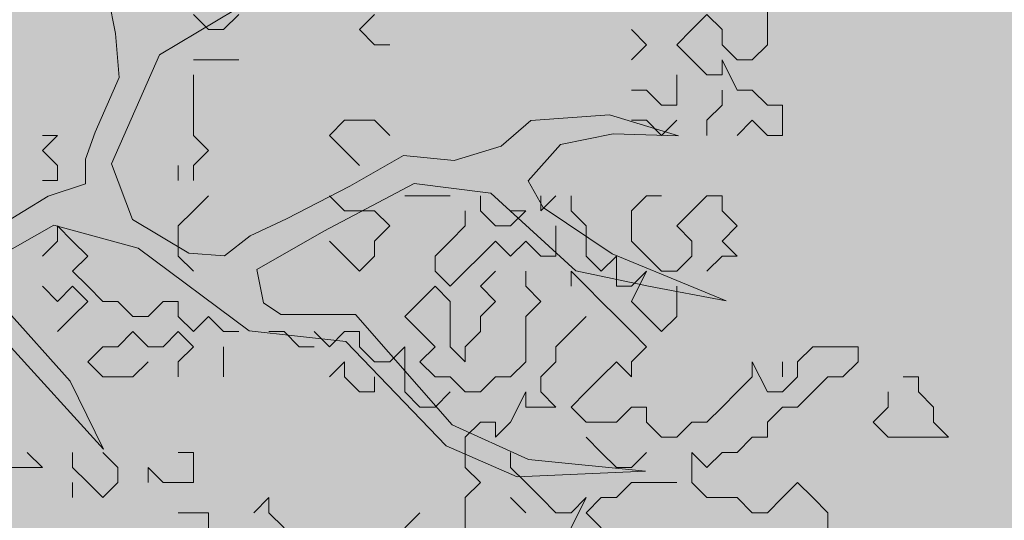
# Model space of a CAD drawing. Extents: x -211943 to -211552, y 13275 to 13510.
# Drawn here: x -211900 to -211899, y 13371 to 13372 of the extents above; entities that cross this region are included whole.
import ezdxf

# ---------------------------------------------------------------- set-up
doc = ezdxf.new("R2010")
doc.units = 0
doc.header["$LTSCALE"] = 0.2
doc.header["$MEASUREMENT"] = 0
for name, color, linetype, lineweight in [('- ARBRES', 7, 'CONTINUOUS', 0), ('- espace vert', 94, 'CONTINUOUS', 0), ('COUPE', 7, 'CONTINUOUS', 0)]:
    doc.layers.add(name, color=color, linetype=linetype, lineweight=lineweight)

# ---------------------------------------------------------------- blocks, each defined once
blk = doc.blocks.new('arbre 15')
at = {"layer": '- ARBRES', "color": 42}
for p, q in [((1.9986, 0.4876), (2.0377, 0.2905)), ((2.2022, 0.2115), (2.6678, 0.4901)), ((2.0377, 0.2905), (2.0518, 0.1258)), ((2.0228, -0.1965), (2.2022, 0.2115)), ((2.0518, 0.1258), (1.9621, -0.0782)), ((3.5904, -0.0341), (3.4793, -0.1306)), ((3.8839, -0.0131), (3.5904, -0.0341)), ((4.1414, -0.0923), (3.8839, -0.0131)), ((1.9621, -0.0782), (1.9262, -0.1784)), ((3.7012, -0.1238), (3.8981, -0.0847)), ((3.8981, -0.0847), (4.1414, -0.0923)), ((3.4793, -0.1306), (3.3039, -0.1841)), ((3.5794, -0.2597), (3.7012, -0.1238)), ((1.9262, -0.1784), (1.9261, -0.2715)), ((3.1143, -0.1659), (2.9137, -0.2802)), ((3.3039, -0.1841), (3.1143, -0.1659)), ((2.1013, -0.4043), (2.0228, -0.1965)), ((1.9261, -0.2715), (1.7865, -0.3179)), ((2.9137, -0.2802), (2.6774, -0.4016)), ((2.8169, -0.4483), (3.1535, -0.2698)), ((3.1535, -0.2698), (3.4398, -0.3061)), ((3.6365, -0.3601), (3.5794, -0.2597)), ((1.7865, -0.3179), (1.4212, -0.5393)), ((3.4398, -0.3061), (3.7579, -0.5966)), ((3.8939, -0.5324), (3.6365, -0.3601)), ((2.3122, -0.5299), (2.1013, -0.4043)), ((2.6774, -0.4016), (2.5413, -0.4658)), ((1.3566, -0.6825), (1.8078, -0.4253)), ((1.8078, -0.4253), (2.1226, -0.5117)), ((2.5413, -0.4658), (2.4446, -0.5409)), ((2.5662, -0.5912), (2.8169, -0.4483)), ((2.1226, -0.5117), (2.5373, -0.8203)), ((2.4446, -0.5409), (2.3122, -0.5299)), ((4.3196, -0.7085), (3.8939, -0.5324)), ((2.5911, -0.7166), (2.5662, -0.5912)), ((3.7579, -0.5966), (4.0298, -0.6543)), ((4.0298, -0.6543), (4.3196, -0.7085)), ((2.6555, -0.7596), (2.5911, -0.7166)), ((1.8679, -1.0091), (1.6285, -0.7402)), ((2.9346, -0.7601), (2.6555, -0.7596)), ((3.2955, -1.1724), (2.9346, -0.7601)), ((2.5373, -0.8203), (2.8987, -0.8603)), ((1.6355, -0.8691), (1.9928, -1.2636)), ((2.8987, -0.8603), (3.274, -1.2512)), ((1.9928, -1.2636), (1.8679, -1.0091)), ((3.5817, -1.3018), (3.2955, -1.1724)), ((3.274, -1.2512), (3.5386, -1.3662)), ((4.0182, -1.3454), (3.5817, -1.3018)), ((3.5386, -1.3662), (4.0182, -1.3454))]:
    blk.add_line(p, q, dxfattribs=at)
at = {"layer": 'COUPE', "color": 84, "linetype": 'Continuous'}
for p, q in [((4.4739, 0.4181), (4.4739, 0.2488)), ((2.329, 0.3616), (2.3855, 0.3052)), ((2.4419, 0.3052), (2.4983, 0.3616)), ((3.0063, 0.3616), (2.9499, 0.3052)), ((4.2481, 0.3616), (4.1917, 0.3052)), ((4.3046, 0.3052), (4.2481, 0.3616)), ((2.3855, 0.3052), (2.4419, 0.3052)), ((2.9499, 0.3052), (3.0063, 0.2488)), ((4.0223, 0.2488), (3.9659, 0.3052)), ((4.1917, 0.3052), (4.1352, 0.2488)), ((4.3046, 0.2488), (4.3046, 0.3052)), ((3.0063, 0.2488), (3.0628, 0.2488)), ((3.9659, 0.1923), (4.0223, 0.2488)), ((4.1352, 0.2488), (4.1917, 0.1923)), ((4.361, 0.1923), (4.3046, 0.2488)), ((4.4739, 0.2488), (4.4175, 0.1923)), ((2.3855, 0.1923), (2.329, 0.1923)), ((2.4983, 0.1923), (2.3855, 0.1923)), ((4.1917, 0.1923), (4.2481, 0.1359)), ((4.3046, 0.1359), (4.3046, 0.1923)), ((4.3046, 0.1923), (4.361, 0.0794)), ((4.4175, 0.1923), (4.361, 0.1923)), ((2.329, 0.1359), (2.329, -0.0899)), ((4.1352, 0.1359), (4.1352, 0.023)), ((4.2481, 0.1359), (4.3046, 0.1359)), ((4.0223, 0.0794), (3.9659, 0.0794)), ((4.0788, 0.023), (4.0223, 0.0794)), ((4.3046, 0.023), (4.3046, 0.0794)), ((4.361, 0.0794), (4.4175, 0.0794)), ((4.4175, 0.0794), (4.4739, 0.023)), ((4.1352, 0.023), (4.0788, 0.023)), ((4.2481, -0.0335), (4.3046, 0.023)), ((4.4739, 0.023), (4.5303, 0.023)), ((4.5303, 0.023), (4.5303, -0.0899)), ((2.8935, -0.0335), (2.837, -0.0899)), ((3.0063, -0.0335), (2.8935, -0.0335)), ((3.0628, -0.0899), (3.0063, -0.0335)), ((4.0223, -0.0335), (3.9659, -0.0335)), ((4.0788, -0.0899), (4.0223, -0.0335)), ((4.1352, -0.0335), (4.0788, -0.0899)), ((4.2481, -0.0899), (4.2481, -0.0335)), ((4.4175, -0.0335), (4.361, -0.0899)), ((4.4739, -0.0899), (4.4175, -0.0335)), ((1.7646, -0.1464), (1.821, -0.0899)), ((1.821, -0.0899), (1.7646, -0.0899)), ((2.329, -0.0899), (2.3855, -0.1464)), ((2.837, -0.0899), (2.8935, -0.1464)), ((4.5303, -0.0899), (4.4739, -0.0899)), ((1.821, -0.2028), (1.7646, -0.1464)), ((2.3855, -0.1464), (2.329, -0.2028)), ((2.8935, -0.1464), (2.9499, -0.2028)), ((1.821, -0.2592), (1.821, -0.2028)), ((2.2726, -0.2592), (2.2726, -0.2028)), ((2.329, -0.2028), (2.329, -0.2592)), ((1.7646, -0.2592), (1.821, -0.2592)), ((2.3855, -0.3157), (2.329, -0.3721)), ((2.8935, -0.3721), (2.837, -0.3157)), ((3.1192, -0.3157), (3.2886, -0.3157)), ((3.4015, -0.3721), (3.4015, -0.3157)), ((3.6272, -0.3157), (3.6272, -0.3721)), ((3.6272, -0.3721), (3.6837, -0.3157)), ((3.7401, -0.3721), (3.7401, -0.3157)), ((3.9659, -0.3721), (4.0223, -0.3157)), ((4.0223, -0.3157), (4.0788, -0.3157)), ((4.2481, -0.3157), (4.1917, -0.3721)), ((4.3046, -0.3157), (4.2481, -0.3157)), ((4.3046, -0.3721), (4.3046, -0.3157)), ((2.329, -0.3721), (2.2726, -0.4286)), ((3.0063, -0.3721), (2.8935, -0.3721)), ((3.0628, -0.4286), (3.0063, -0.3721)), ((3.345, -0.4286), (3.345, -0.3721)), ((3.4579, -0.4286), (3.4015, -0.3721)), ((3.5143, -0.3721), (3.5708, -0.3721)), ((3.5708, -0.3721), (3.5143, -0.4286)), ((3.7966, -0.4286), (3.7401, -0.3721)), ((3.9659, -0.485), (3.9659, -0.3721)), ((4.1917, -0.3721), (4.1352, -0.4286)), ((4.361, -0.4286), (4.3046, -0.3721)), ((1.8775, -0.485), (1.821, -0.4286)), ((1.821, -0.4286), (1.821, -0.485)), ((2.2726, -0.4286), (2.2726, -0.5415)), ((3.0063, -0.485), (3.0628, -0.4286)), ((3.2886, -0.485), (3.345, -0.4286)), ((3.5143, -0.4286), (3.4579, -0.4286)), ((3.6837, -0.4286), (3.6837, -0.5415)), ((3.7966, -0.5415), (3.7966, -0.4286)), ((4.1352, -0.4286), (4.1917, -0.485)), ((4.3046, -0.485), (4.361, -0.4286)), ((1.821, -0.485), (1.7646, -0.5415)), ((1.9339, -0.5415), (1.8775, -0.485)), ((2.837, -0.485), (2.8935, -0.5415)), ((3.0063, -0.5415), (3.0063, -0.485)), ((3.2321, -0.5415), (3.2886, -0.485)), ((3.4579, -0.485), (3.4015, -0.5415)), ((3.5143, -0.5415), (3.4579, -0.485)), ((3.5708, -0.485), (3.5143, -0.5415)), ((3.6272, -0.5415), (3.5708, -0.485)), ((4.0223, -0.5415), (3.9659, -0.485)), ((4.1917, -0.485), (4.1917, -0.5415)), ((4.361, -0.5415), (4.3046, -0.485)), ((1.8775, -0.5979), (1.9339, -0.5415)), ((2.2726, -0.5415), (2.329, -0.5979)), ((2.8935, -0.5415), (2.9499, -0.5979)), ((2.9499, -0.5979), (3.0063, -0.5415)), ((3.2321, -0.5979), (3.2321, -0.5415)), ((3.4015, -0.5415), (3.345, -0.5979)), ((3.6837, -0.5415), (3.6272, -0.5415)), ((3.853, -0.5979), (3.7966, -0.5415)), ((3.9095, -0.5415), (3.853, -0.5979)), ((3.9095, -0.6544), (3.9095, -0.5415)), ((4.0788, -0.5979), (4.0223, -0.5415)), ((4.1917, -0.5415), (4.1352, -0.5979)), ((4.2481, -0.5979), (4.3046, -0.5415)), ((4.3046, -0.5415), (4.361, -0.5415)), ((1.9339, -0.6544), (1.8775, -0.5979)), ((3.2886, -0.6544), (3.2321, -0.5979)), ((3.345, -0.5979), (3.2886, -0.6544)), ((3.4015, -0.6544), (3.4579, -0.5979)), ((3.5708, -0.5979), (3.5708, -0.6544)), ((3.7966, -0.6544), (3.7401, -0.5979)), ((3.7401, -0.5979), (3.7401, -0.6544)), ((3.9659, -0.7108), (4.0223, -0.5979)), ((4.0223, -0.5979), (3.9659, -0.6544)), ((4.1352, -0.5979), (4.0788, -0.5979)), ((1.7646, -0.6544), (1.821, -0.7108)), ((1.821, -0.7108), (1.8775, -0.6544)), ((1.8775, -0.6544), (1.9339, -0.7108)), ((1.9903, -0.7108), (1.9339, -0.6544)), ((3.1757, -0.7108), (3.2321, -0.6544)), ((3.2321, -0.6544), (3.2886, -0.7108)), ((3.4579, -0.7108), (3.4015, -0.6544)), ((3.5708, -0.6544), (3.6272, -0.7108)), ((3.853, -0.7108), (3.7966, -0.6544)), ((3.9659, -0.6544), (3.9095, -0.6544)), ((4.1352, -0.6544), (4.1352, -0.7672)), ((1.9339, -0.7108), (1.8775, -0.7672)), ((2.0468, -0.7108), (1.9903, -0.7108)), ((2.1032, -0.7672), (2.0468, -0.7108)), ((2.2161, -0.7108), (2.1597, -0.7672)), ((2.2726, -0.7108), (2.2161, -0.7108)), ((2.2726, -0.7672), (2.2726, -0.7108)), ((3.1192, -0.7672), (3.1757, -0.7108)), ((3.2886, -0.7108), (3.2886, -0.8801)), ((3.4015, -0.7672), (3.4579, -0.7108)), ((3.6272, -0.7108), (3.5708, -0.7672)), ((3.9095, -0.7672), (3.853, -0.7108)), ((4.0223, -0.7672), (3.9659, -0.7108)), ((1.8775, -0.7672), (1.821, -0.8237)), ((2.1597, -0.7672), (2.1032, -0.7672)), ((2.329, -0.8237), (2.2726, -0.7672)), ((2.3855, -0.7672), (2.329, -0.8237)), ((2.4419, -0.8237), (2.3855, -0.7672)), ((3.1757, -0.8237), (3.1192, -0.7672)), ((3.4015, -0.8237), (3.4015, -0.7672)), ((3.5708, -0.7672), (3.5708, -0.9366)), ((3.7401, -0.8237), (3.7966, -0.7672)), ((3.9659, -0.8237), (3.9095, -0.7672)), ((4.0788, -0.8237), (4.0223, -0.7672)), ((4.1352, -0.7672), (4.0788, -0.8237)), ((2.1032, -0.8237), (2.0468, -0.8801)), ((2.1597, -0.8801), (2.1032, -0.8237)), ((2.2726, -0.8237), (2.2161, -0.8801)), ((2.329, -0.8801), (2.2726, -0.8237)), ((2.4983, -0.8237), (2.4419, -0.8237)), ((2.6677, -0.8237), (2.6112, -0.8237)), ((2.7241, -0.8801), (2.6677, -0.8237)), ((2.837, -0.8801), (2.7806, -0.8237)), ((2.8935, -0.8237), (2.837, -0.8801)), ((2.9499, -0.8237), (2.8935, -0.8237)), ((2.9499, -0.8801), (2.9499, -0.8237)), ((3.2321, -0.8801), (3.1757, -0.8237)), ((3.345, -0.8801), (3.4015, -0.8237)), ((3.6837, -0.8801), (3.7401, -0.8237)), ((4.0223, -0.8801), (3.9659, -0.8237)), ((1.9903, -0.8801), (1.9339, -0.9366)), ((2.0468, -0.8801), (1.9903, -0.8801)), ((2.2161, -0.8801), (2.1597, -0.8801)), ((2.2726, -0.9366), (2.329, -0.8801)), ((2.4419, -0.993), (2.4419, -0.8801)), ((2.7806, -0.8801), (2.7241, -0.8801)), ((3.0063, -0.9366), (2.9499, -0.8801)), ((3.1192, -0.8801), (3.0628, -0.9366)), ((3.1192, -1.0495), (3.1192, -0.8801)), ((3.1757, -0.9366), (3.2321, -0.8801)), ((3.2886, -0.8801), (3.345, -0.9366)), ((3.345, -0.9366), (3.345, -0.8801)), ((3.6837, -0.9366), (3.6837, -0.8801)), ((3.9659, -0.9366), (4.0223, -0.8801)), ((4.6432, -0.8801), (4.5868, -0.9366)), ((4.8126, -0.8801), (4.6432, -0.8801)), ((4.8126, -0.9366), (4.8126, -0.8801)), ((1.9339, -0.9366), (1.9903, -0.993)), ((2.1032, -0.993), (2.1597, -0.9366)), ((2.2726, -0.993), (2.2726, -0.9366)), ((2.8935, -0.9366), (2.837, -0.993)), ((2.8935, -0.993), (2.8935, -0.9366)), ((3.0628, -0.9366), (3.0063, -0.9366)), ((3.2321, -0.993), (3.1757, -0.9366)), ((3.5708, -0.9366), (3.5143, -0.993)), ((3.6272, -0.993), (3.6837, -0.9366)), ((3.853, -0.993), (3.9095, -0.9366)), ((3.9095, -0.9366), (3.9659, -0.993)), ((3.9659, -0.993), (3.9659, -0.9366)), ((4.4739, -1.0495), (4.4175, -0.9366)), ((4.4175, -0.9366), (4.4175, -0.993)), ((4.5303, -0.993), (4.5303, -0.9366)), ((4.5868, -0.9366), (4.5868, -0.993)), ((4.7561, -0.993), (4.8126, -0.9366)), ((1.9903, -0.993), (2.1032, -0.993)), ((2.9499, -1.0495), (2.8935, -0.993)), ((3.0063, -0.993), (3.0063, -1.0495)), ((3.2886, -0.993), (3.2321, -0.993)), ((3.345, -1.0495), (3.2886, -0.993)), ((3.4579, -0.993), (3.4015, -1.0495)), ((3.5143, -0.993), (3.4579, -0.993)), ((3.6272, -1.0495), (3.6272, -0.993)), ((3.7966, -1.0495), (3.853, -0.993)), ((4.4175, -0.993), (4.361, -1.0495)), ((4.5868, -0.993), (4.5303, -1.0495)), ((4.6432, -1.0495), (4.6997, -0.993)), ((4.6997, -0.993), (4.7561, -0.993)), ((5.0383, -0.993), (4.9819, -0.993)), ((5.0383, -1.0495), (5.0383, -0.993)), ((3.0063, -1.0495), (2.9499, -1.0495)), ((3.1757, -1.1059), (3.1192, -1.0495)), ((3.2886, -1.0495), (3.2321, -1.1059)), ((3.4015, -1.0495), (3.345, -1.0495)), ((3.5143, -1.1624), (3.5708, -1.0495)), ((3.5708, -1.0495), (3.5708, -1.1059)), ((3.6837, -1.1059), (3.6272, -1.0495)), ((3.7401, -1.1059), (3.7966, -1.0495)), ((4.361, -1.0495), (4.3046, -1.1059)), ((4.5303, -1.0495), (4.4739, -1.0495)), ((4.5868, -1.1059), (4.6432, -1.0495)), ((4.9255, -1.0495), (4.9255, -1.1059)), ((5.0948, -1.1059), (5.0383, -1.0495)), ((3.2321, -1.1059), (3.1757, -1.1059)), ((3.5708, -1.1059), (3.6837, -1.1059)), ((3.7966, -1.1624), (3.7401, -1.1059)), ((3.9659, -1.1059), (3.9095, -1.1624)), ((4.0223, -1.1059), (3.9659, -1.1059)), ((4.0223, -1.1624), (4.0223, -1.1059)), ((4.3046, -1.1059), (4.2481, -1.1624)), ((4.4739, -1.1624), (4.5303, -1.1059)), ((4.5303, -1.1059), (4.5868, -1.1059)), ((4.9255, -1.1059), (4.869, -1.1624)), ((5.0948, -1.1624), (5.0948, -1.1059)), ((3.345, -1.2188), (3.4015, -1.1624)), ((3.4015, -1.1624), (3.4579, -1.1624)), ((3.4579, -1.1624), (3.4579, -1.2188)), ((3.4579, -1.2188), (3.5143, -1.1624)), ((3.9095, -1.1624), (3.7966, -1.1624)), ((4.0788, -1.2188), (4.0223, -1.1624)), ((4.1917, -1.1624), (4.1352, -1.2188)), ((4.2481, -1.1624), (4.1917, -1.1624)), ((4.4739, -1.2188), (4.4739, -1.1624)), ((4.869, -1.1624), (4.9255, -1.2188)), ((5.1512, -1.2188), (5.0948, -1.1624)), ((3.345, -1.3317), (3.345, -1.2188)), ((3.853, -1.2752), (3.7966, -1.2188)), ((4.1352, -1.2188), (4.0788, -1.2188)), ((4.361, -1.2752), (4.4175, -1.2188)), ((4.4175, -1.2188), (4.4739, -1.2188)), ((4.9255, -1.2188), (5.1512, -1.2188)), ((1.7646, -1.3317), (1.7081, -1.2752)), ((1.8775, -1.2752), (1.8775, -1.3317)), ((2.0468, -1.3317), (1.9903, -1.2752)), ((2.329, -1.2752), (2.2726, -1.2752)), ((2.329, -1.3881), (2.329, -1.2752)), ((3.5143, -1.3317), (3.5143, -1.2752)), ((3.9095, -1.3317), (3.853, -1.2752)), ((4.0223, -1.2752), (3.9659, -1.3317)), ((4.1917, -1.3881), (4.1917, -1.2752)), ((4.1917, -1.2752), (4.2481, -1.3317)), ((4.2481, -1.3317), (4.3046, -1.2752)), ((4.3046, -1.2752), (4.361, -1.2752)), ((1.5952, -1.3317), (1.7646, -1.3317)), ((1.8775, -1.3317), (1.9339, -1.3881)), ((2.0468, -1.3881), (2.0468, -1.3317)), ((2.1597, -1.3881), (2.1597, -1.3317)), ((2.1597, -1.3317), (2.2161, -1.3881)), ((3.4015, -1.3881), (3.345, -1.3317)), ((3.5708, -1.3881), (3.5143, -1.3317)), ((3.9659, -1.3317), (3.9095, -1.3317)), ((1.8775, -1.4446), (1.8775, -1.3881)), ((1.9339, -1.3881), (1.9903, -1.4446)), ((1.9903, -1.4446), (2.0468, -1.3881)), ((2.2161, -1.3881), (2.329, -1.3881)), ((3.345, -1.4446), (3.4015, -1.3881)), ((3.6272, -1.4446), (3.5708, -1.3881)), ((3.9659, -1.3881), (3.9095, -1.4446)), ((4.1352, -1.3881), (3.9659, -1.3881)), ((4.2481, -1.4446), (4.1917, -1.3881)), ((4.5868, -1.3881), (4.5303, -1.4446)), ((4.6432, -1.4446), (4.5868, -1.3881)), ((2.5548, -1.501), (2.6112, -1.4446)), ((2.6112, -1.4446), (2.6112, -1.501)), ((3.345, -1.5575), (3.345, -1.4446)), ((3.5708, -1.501), (3.5143, -1.4446)), ((3.6837, -1.501), (3.6272, -1.4446)), ((3.7401, -1.5575), (3.7966, -1.4446)), ((3.7966, -1.4446), (3.7401, -1.501)), ((3.853, -1.4446), (3.7966, -1.501)), ((3.9095, -1.4446), (3.853, -1.4446)), ((4.361, -1.4446), (4.2481, -1.4446)), ((4.4175, -1.501), (4.361, -1.4446)), ((4.5303, -1.4446), (4.4739, -1.501)), ((4.6997, -1.501), (4.6432, -1.4446)), ((2.329, -1.501), (2.2726, -1.501)), ((2.3855, -1.501), (2.329, -1.501)), ((2.3855, -1.5575), (2.3855, -1.501)), ((2.6112, -1.501), (2.6677, -1.5575)), ((3.1192, -1.5575), (3.1757, -1.501)), ((3.7401, -1.501), (3.6837, -1.501)), ((3.7966, -1.501), (3.853, -1.5575)), ((4.4739, -1.501), (4.4175, -1.501)), ((4.6997, -1.5575), (4.6997, -1.501))]:
    blk.add_line(p, q, dxfattribs=at)

msp = doc.modelspace()

# ---------------------------------------------------------------- hatches: boundary and pattern name
at = {"layer": '- espace vert', "ltscale": 10}
h = msp.add_hatch(dxfattribs=at)
h.set_pattern_fill('AR-SAND', color=256, scale=0.35, style=0)
h.set_pattern_definition([(37.5, (-569608.1034, -281524.8204), (-0.02204767534, 0.67438831915), [0, -0.532, 0, -0.595, 0, -0.56875]), (7.5, (-569608.1034, -281524.8204), (0.6194218468, 0.9877511228), [0, -0.287, 0, -0.4795, 0, -0.18375]), (327.5, (-569608.5339, -281524.8204), (1.0899496516, 0.00198066874), [0, -0.175, 0, -0.63, 0, -0.8225]), (317.5, (-569608.5339, -281524.8204), (1.0521443116, 0.3071864477), [0, -0.0875, 0, -0.413, 0, -0.4725])])
h.paths.add_polyline_path([(-211897.5881, 13393.6866), (-211905.1194, 13393.5751), (-211905.0564, 13391.7463), (-211900.0593, 13391.9186), (-211899.7146, 13381.9246), (-211904.7117, 13381.7522), (-211903.7633, 13354.2569, 0.496538), (-211893.3491, 13346.9072, -0.005874), (-211891.782, 13347.372), (-211891.7718, 13347.3834), (-211892.0931, 13350.4099, 0.016729), (-211896.0526, 13349.1666)])

# ---------------------------------------------------------------- block references
at = {"layer": '- ARBRES', "xscale": 0.3, "yscale": 0.3, "zscale": 0.3}
msp.add_blockref('arbre 15', (-211900.1913, 13371.7508), dxfattribs=at)

doc.saveas('drawing.dxf')
